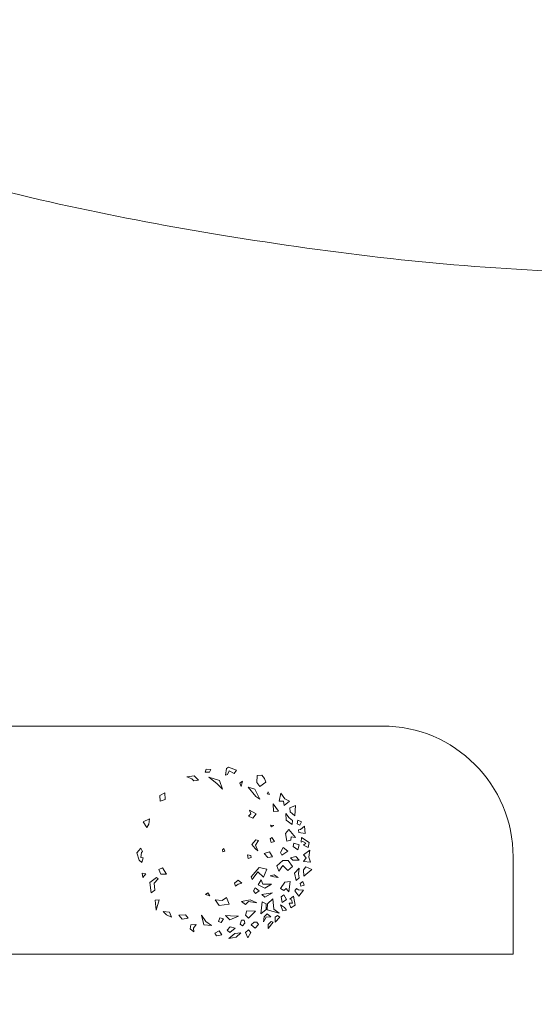
# Model space of a CAD drawing. Units: millimetres. Extents: x 23574 to 73810, y 9783 to 60209.
# Drawn here: x 37921 to 39890, y 16037 to 19801 of the extents above; entities that cross this region are included whole.
import ezdxf

# ---------------------------------------------------------------- set-up
doc = ezdxf.new("R2010")
doc.units = ezdxf.units.MM
for name, color, linetype, lineweight in [('drvece', 84, 'Continuous', 5), ('izohipse', 33, 'Continuous', 0), ('ulica', 71, 'Continuous', 13)]:
    doc.layers.add(name, color=color, linetype=linetype, lineweight=lineweight)
doc.styles.add('ATTR', font='romans.shx', dxfattribs={"width": 0.8, "height": 0.7})

# ---------------------------------------------------------------- blocks, each defined once
blk = doc.blocks.new('DEC1')
for points in [[(2.096443, 60.253408), (0.995445, 56.151728), (3.318161, 54.875548), (7.299967, 55.726328)], [(-17.825703, 50.144688), (-15.340965, 55.637398), (-11.893769, 55.475018), (-12.802246, 52.160138), (-14.540878, 53.429518), (-15.347061, 51.420148), (-14.679306, 50.283108)], [(-10.286347, 57.002498), (-6.636353, 53.173978), (-4.977264, 55.300948), (-2.322731, 54.024758), (-2.654549, 58.704078), (-5.640907, 57.002498)], [(2.654526, 51.897798), (6.304517, 49.345458), (10.949967, 51.047028), (8.959067, 52.748598), (6.304517, 51.897798)], [(13.272677, 57.002498), (10.949967, 55.726328), (12.609047, 54.024758), (14.268137, 54.875548)], [(16.259037, 52.323198), (16.922667, 53.599378), (16.590857, 57.002498), (20.904477, 54.450148), (17.918117, 51.472418)], [(21.568117, 51.047028), (27.209017, 53.173978), (29.531737, 50.621628), (26.545377, 48.920058), (26.213557, 51.047028), (24.222657, 50.196248), (23.890837, 48.920058)], [(-27.902623, 48.490098), (-28.642653, 45.945318), (-26.266303, 45.915268), (-25.694743, 47.690008)], [(-22.482173, 47.292998), (-22.915303, 48.664658), (-25.556323, 50.836408), (-20.701343, 52.081818), (-20.707443, 47.864548)], [(-17.061733, 46.095918), (-21.688173, 40.867878), (-18.577893, 39.165388), (-13.789101, 40.946228), (-14.889992, 43.454908), (-16.965533, 43.184148)], [(-12.70607, 49.248398), (-13.313744, 45.632738), (-10.937401, 45.602688), (-9.258873, 49.086028)], [(-2.654549, 51.047028), (-4.645447, 48.494678), (-3.318176, 45.091538), (-1.990913, 46.793108)], [(2.322716, 47.218508), (-1.327278, 43.815368), (-0.66365, 40.412228), (3.318161, 37.009098), (6.636337, 38.710668), (2.654526, 40.837618), (5.309077, 44.666158)], [(19.245397, 47.643888), (12.277227, 47.218508), (13.272677, 43.815368), (17.918117, 41.688418), (18.913577, 44.240768), (17.254487, 45.516938)], [(24.554477, 46.793108), (21.568117, 44.666158), (23.227197, 42.964588), (26.877177, 44.240768)], [(31.522627, 48.069288), (29.863537, 46.367708), (28.536287, 43.389968), (32.186277, 45.516938)], [(-38.104163, 42.886048), (-35.982343, 39.207198), (-33.437553, 39.947208), (-31.223573, 43.364378)], [(-31.801213, 37.372358), (-27.415503, 38.148518), (-25.333863, 42.636518), (-27.944843, 42.431948), (-29.220293, 39.953298)], [(-7.299988, 42.539188), (-9.290886, 39.136068), (-5.640907, 37.859878), (-3.981812, 39.136068)], [(25.549927, 37.859878), (32.186277, 39.561448), (34.177167, 43.389968), (33.181717, 35.307528), (29.199917, 34.882128)], [(36.831707, 44.240768), (35.836257, 42.539188), (37.163527, 41.263018), (40.481707, 41.688418)], [(40.813507, 40.412228), (40.481707, 39.136068), (42.804427, 37.434478), (45.458957, 37.859878)], [(-44.561383, 31.831348), (-39.273253, 31.705098), (-39.604093, 34.382268), (-36.824663, 35.356908), (-40.368063, 38.431048), (-41.276543, 35.116178)], [(-12.277245, 32.755178), (-14.599968, 30.628218), (-13.604515, 29.777438), (-11.2818, 30.628218)], [(-1.990913, 33.180578), (-4.977264, 30.628218), (-3.318176, 27.225088), (-0.99546, 30.202838)], [(10.949967, 39.136068), (9.622697, 36.158308), (10.618147, 33.605958), (10.949967, 36.158308)], [(15.927217, 35.307528), (16.922667, 29.777438), (14.268137, 28.075868), (17.918117, 26.799688), (19.245397, 31.479008)], [(23.890837, 30.202838), (21.568117, 37.009098), (25.218107, 32.329788)], [(29.531737, 34.031358), (28.536287, 31.053608), (36.499887, 31.479008), (33.181717, 34.456738)], [(37.495347, 38.285278), (35.836257, 35.732928), (38.158977, 34.031358), (41.477157, 34.031358), (38.158977, 35.307528)], [(-32.518103, 32.329788), (-36.831723, 28.075868), (-31.854473, 28.926648)], [(-22.563583, 30.628218), (-22.563583, 28.501248), (-21.568133, 29.352038)], [(6.636337, 30.628218), (6.304517, 25.523518), (13.272677, 21.269598), (14.931767, 22.120378), (9.290877, 25.098128), (12.277227, 29.352038)], [(21.568117, 28.075868), (20.240847, 25.098128), (22.231747, 24.247348), (23.890837, 25.948898)], [(29.863537, 27.650488), (28.536287, 22.971158), (30.527177, 17.441068), (32.186277, 20.418808), (29.863537, 22.120378)], [(35.504437, 27.650488), (36.168077, 22.120378), (39.154437, 21.694998), (40.813507, 23.821948)], [(44.795317, 26.374298), (42.804427, 28.075868), (42.472607, 29.777438), (43.799877, 31.053608), (46.454417, 29.352038)], [(49.772577, 26.799688), (48.445307, 25.098128), (50.436227, 23.396548), (53.754397, 25.523518)], [(-52.427143, 19.568028), (-50.104423, 20.844198), (-46.786243, 17.441068), (-49.108973, 14.888718), (-53.754413, 14.463338), (-54.418043, 17.441068)], [(-42.472623, 24.672728), (-44.131713, 23.396548), (-42.804433, 22.971158)], [(-5.640907, 20.844198), (-7.963623, 18.291858), (-11.2818, 20.418808), (-11.2818, 22.120378), (-7.963623, 20.844198), (-4.313629, 22.971158)], [(46.454417, 20.844198), (44.463497, 22.120378), (42.472607, 21.269598), (42.804427, 19.568028), (45.458957, 19.142638)], [(51.099847, 20.418808), (52.095307, 16.590288), (56.077117, 13.187148), (54.418027, 17.866458)], [(-45.127153, 9.784018), (-44.463523, 14.463338), (-38.490813, 18.717258), (-39.818083, 15.739508)], [(-30.195383, 13.187148), (-28.536293, 17.866458), (-25.218123, 16.164898), (-26.213573, 13.187148), (-27.872663, 14.463338)], [(-0.66365, 18.717258), (0.663628, 19.142638), (1.659081, 17.441068), (-0.66365, 16.590288)], [(18.581767, 15.739508), (16.922667, 13.187148), (19.245397, 11.060198), (21.236297, 11.910978), (19.577217, 13.612548)], [(40.481707, 17.015668), (43.799877, 11.910978), (41.477157, 8.507848), (41.145337, 11.910978)], [(48.777127, 16.164898), (48.445307, 12.761768), (50.768037, 11.060198), (52.095307, 13.187148)], [(29.531737, 7.231658), (31.854457, 4.679318), (32.186277, 0), (35.504437, 3.403137), (33.513537, 9.784018)], [(46.454417, 6.380878), (46.122607, 4.679318), (43.468057, 5.104708), (43.799877, 7.657058)], [(52.095307, 5.955488), (54.086217, 3.403137), (55.745307, 4.679318), (54.418027, 8.082458)], [(-52.427143, -0.850769), (-55.081683, 0.4254), (-56.077133, -5.104706), (-55.081683, -6.380875), (-50.436243, -6.380875), (-51.099873, -5.104706), (-53.754413, -4.253914)], [(-48.445333, 5.530108), (-46.786243, 3.828518), (-44.795343, 5.104708)], [(-0.66365, 1.276169), (-2.322731, 0.4254), (-1.327278, -0.425384), (0, 0)], [(49.440767, 0.4254), (49.772577, -4.679306), (43.799877, -7.231651), (47.449857, -3.828529)], [(30.195357, -3.828529), (28.536287, -5.53009), (29.863537, -6.806266)], [(-47.449883, -17.015672), (-46.454433, -9.784004), (-41.145353, -6.806266), (-44.131713, -11.06018)], [(50.436227, -9.784004), (51.099847, -13.187141), (53.754397, -13.187141), (55.413487, -10.634796), (53.090757, -11.06018)], [(-50.768053, -17.015672), (-50.436243, -19.993412), (-52.427143, -19.568022), (-52.758963, -16.590282)], [(47.118057, -15.739494), (45.127137, -17.866462), (46.122607, -22.120372), (48.445307, -19.568022)], [(-45.458983, -31.478992), (-46.786243, -26.799672), (-44.463523, -23.396552), (-43.468073, -26.374292), (-44.463523, -28.075852)], [(48.113497, -26.799672), (45.127137, -28.501252), (45.458957, -32.755162), (47.118057, -30.202822)], [(20.572657, -34.456732), (16.922667, -37.859872), (18.249947, -39.986832), (21.236297, -38.285262)], [(38.158977, -36.583692), (38.822617, -39.136042), (45.127137, -37.434482)], [(-28.204473, -43.389972), (-32.518103, -44.240752), (-30.195383, -47.218492), (-26.545393, -46.367702)], [(24.554477, -39.561442), (23.890837, -40.837612), (27.872647, -44.666142), (34.508987, -42.539172), (32.186277, -40.412222), (27.872647, -41.688402)], [(-11.2818, -55.300932), (-13.936333, -51.472412), (-10.286347, -51.472412), (-7.963623, -52.323192)], [(9.622697, -56.151712), (6.304517, -54.024762), (8.295417, -52.748592), (8.959067, -53.173982), (12.277227, -53.173982), (12.277227, -51.472412), (15.595407, -51.897802), (14.268137, -54.024762)], [(22.563567, -50.621622), (25.218107, -49.770842), (22.563567, -48.069272)]]:
    blk.add_lwpolyline(points, close=True)
at = {"style": 'ATTR', "width": 0.8, "flags": 9}
blk.add_attdef('ESTCODE', (0, 0), '', height=0.7, dxfattribs=at)

msp = doc.modelspace()

# ---------------------------------------------------------------- linework, layer by layer
at = {"layer": 'izohipse'}
msp.add_open_spline([(54773.056, 35532.966), (54641.227, 35367.698), (54335.214, 35005.055), (53845.326, 34567.123), (53391.237, 34182.237), (53049.298, 33737.183), (52882.759, 33203.688), (52791.382, 32674.69), (52548.418, 32269.589), (52184.656, 31977.24), (51711.808, 32026.56), (51356.129, 32208.032), (51084.435, 32381.454), (50817.922, 32410.356), (50602.701, 32304.847), (50469.584, 32100.583), (50449.176, 31874.361), (50585.336, 31734.433), (50707.224, 31541.539), (50694.129, 31225.946), (50659.29, 30901.521), (50723.741, 30543.675), (50659.357, 30169.602), (50638.748, 29773.302), (50386.56, 29577.886), (50412.909, 29391.696), (50235.802, 29122.663), (50116.004, 28649.387), (49870.952, 28096.665), (49811.78, 27441.863), (49692.942, 26899.294), (49536.715, 26331.08), (49240.447, 25870.174), (48675.048, 25439.174), (47971.085, 25398.349), (47424.949, 25304.315), (46888.051, 25318.853), (46284.376, 25482.242), (45717.52, 25959.28), (45283.829, 26325.432), (44928.956, 26660.285), (44838.426, 27072.777), (44702.614, 27427), (44500.791, 27716.203), (44169.879, 27852.681), (43743.796, 27827.818), (43442.604, 27504.83), (43203.343, 27107.283), (42862.214, 26690.291), (42341.425, 26334.11), (41756.759, 26238.136), (41257.227, 26184.309), (40796.832, 25859.831), (39938.499, 25481.401), (38866.523, 24827.137), (37776.054, 24063.588), (36955.51, 23416.32), (36149.071, 22904.924), (35338.056, 22326.803), (34587.419, 21794.299), (33993.537, 21302.479), (33559.85, 21027.643), (33245.513, 20742.503), (33072.073, 20452.892), (33107.224, 20209.193), (33263.639, 20082.247), (33411.879, 19958.644), (33594.401, 19849.684), (33898.448, 19870.304), (34376.008, 19721.505), (35220.459, 19705.339), (36339.121, 19673.509), (37503.744, 19206.05), (38725.218, 18954.702), (39943.461, 18808.914), (40992.624, 18848.892), (41780.636, 18846.876), (42220.153, 19170.772), (42378.257, 19493.704), (42361.071, 19871.331), (42732.926, 20170.945), (42790.816, 20787.578), (43210.43, 21380.032), (43819.453, 21719.25), (44400.424, 21609.678), (44819.525, 21409.72), (45192.094, 21003.567), (45715.503, 20582.747), (46140.946, 19951.429), (46418.074, 19318.374), (46519.233, 18729.599), (46182.235, 18346.435), (45903.185, 17932.227), (45215.552, 17677.132), (44820.444, 16928.514), (44007.855, 16685.244), (43569.232, 16226.896), (43154.529, 15962.024), (42894.755, 15725.378), (42874.16, 15532.052), (42868.59, 15479.768)], degree=3, knots=[1902.18558609, 1902.18558609, 1902.18558609, 1902.18558609, 2535.47886573, 3326.13675999, 3868.3788574, 4320.04619324, 4987.21341701, 5522.33876079, 5914.83901284, 6391.10826673, 6822.64589654, 7246.97568664, 7595.57825547, 7771.26986018, 8028.73750015, 8264.35247454, 8488.27555659, 8635.43322456, 8830.24679286, 9158.69372897, 9541.91727582, 9817.33141425, 10232.12944131, 10685.91741739, 10943.23649876, 11070.86668842, 11207.19492117, 11878.62254705, 12536.45749156, 13000.21832433, 13837.61503863, 14204.75627219, 14759.69261974, 15455.3880813, 16240.75451659, 16819.96619368, 17120.46801222, 17847.47312598, 18640.87361578, 19307.14729657, 19569.3043918, 20077.44333925, 20522.0900916, 20712.15505977, 21116.93205152, 21535.08529578, 21903.57896774, 22377.25955994, 22942.34458169, 23504.5111893, 24223.00461876, 24702.53518623, 24974.16213211, 25889.64813605, 27517.11953131, 28727.87044286, 29884.29854474, 30648.63232892, 31590.56243321, 32872.13672267, 33408.3906763, 33901.58309643, 34408.15294838, 34677.77273225, 34872.92535604, 35085.30473785, 35256.08385275, 35461.37236622, 35698.28344835, 36143.04280105, 36948.54022797, 38218.38580649, 39469.44535597, 40670.65584017, 41960.04486517, 43121.04167366, 43866.65135571, 44217.80870065, 44708.64263122, 44873.70664657, 45316.10041882, 45971.00967597, 46651.38474285, 47436.4971892, 47887.84119316, 48373.98365055, 48804.7010782, 49525.4803312, 50386.70921747, 51034.58854924, 51648.27869279, 51988.46614871, 52511.77709507, 53125.29667313, 54078.9061576, 54851.73150858, 55548.42263817, 55937.5884025, 56356.56035221, 56511.87147235, 56511.87147235, 56511.87147235, 56511.87147235], dxfattribs=at)
at = {"layer": 'ulica', "ltscale": 5}
for p, q in [((35936.964, 17101.148), (39309.224, 17101.148)), ((39809.224, 16601.148), (39809.224, 16228.823)), ((39809.224, 16228.823), (29808.294, 16228.823))]:
    msp.add_line(p, q, dxfattribs=at)
msp.add_arc((39309.224, 16601.148), 500, 0, 90, dxfattribs=at)

# ---------------------------------------------------------------- block references
at = {"layer": 'drvece', "lineweight": 5, "xscale": 5.760000000007117, "yscale": 5.760000000002037, "zscale": 5.760000000000001, "rotation": 260.8362753474981}
msp.add_blockref('DEC1', (38698.392, 16620.172), dxfattribs=at)

doc.saveas('drawing.dxf')
